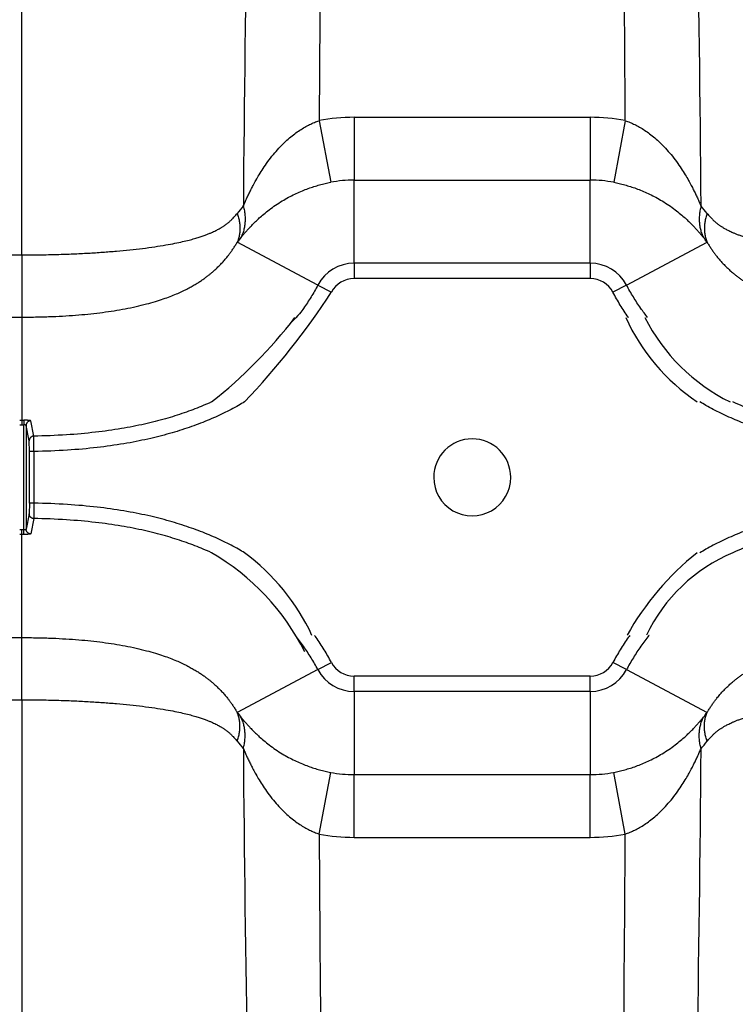
# Model space of a CAD drawing. Units: inches. Extents: x 41642 to 42692, y -15152 to -14124.
# Drawn here: x 42190 to 42194, y -14684 to -14677 of the extents above; entities that cross this region are included whole.
import ezdxf

# ---------------------------------------------------------------- set-up
doc = ezdxf.new("R2010")
doc.units = ezdxf.units.IN
doc.header["$MEASUREMENT"] = 0

msp = doc.modelspace()

# ---------------------------------------------------------------- linework, layer by layer
at = {"color": 0, "linetype": 'Continuous'}
for p, q in [((42189.5604, -14679.0223), (42189.5604, -14666.4953)), ((42191.5325, -14678.1323), (42191.6091, -14678.5409)), ((42191.7644, -14678.1101), (42191.7644, -14678.5262)), ((42191.7644, -14678.1101), (42193.3301, -14678.1101)), ((42193.3301, -14678.1101), (42193.3301, -14678.5262)), ((42193.5621, -14678.1323), (42193.4854, -14678.5409)), ((42191.7644, -14678.5262), (42193.3301, -14678.5262)), ((42191.7644, -14679.0775), (42191.7644, -14678.5262)), ((42193.3301, -14679.0775), (42193.3301, -14678.5262)), ((42191.5238, -14679.222), (42190.9897, -14678.9383)), ((42193.5707, -14679.222), (42194.1048, -14678.9383)), ((42189.5604, -14679.0223), (42189.5604, -14679.4343)), ((42191.7644, -14679.0775), (42191.7644, -14679.1792)), ((42193.3301, -14679.0775), (42191.7644, -14679.0775)), ((42193.3301, -14679.0775), (42193.3301, -14679.1792)), ((42193.3301, -14679.1792), (42191.7644, -14679.1792)), ((42191.5238, -14679.222), (42191.6137, -14679.2698)), ((42193.5707, -14679.222), (42193.4808, -14679.2698)), ((42189.5604, -14679.4343), (42189.5604, -14680.1182)), ((42189.5604, -14680.1182), (42189.5604, -14680.1487)), ((42189.574, -14680.1182), (42189.5741, -14680.1487)), ((42189.6399, -14680.2235), (42189.6197, -14680.1218)), ((42189.5741, -14680.8444), (42189.5741, -14680.1487)), ((42189.5894, -14680.1523), (42189.5894, -14680.8408)), ((42189.6098, -14680.2541), (42189.5894, -14680.1523)), ((42189.6109, -14680.3253), (42189.6098, -14680.2541)), ((42189.6416, -14680.3253), (42189.6399, -14680.2235)), ((42189.6416, -14680.3253), (42189.6109, -14680.3253)), ((42189.6109, -14680.6678), (42189.6109, -14680.3253)), ((42189.6416, -14680.3253), (42189.6416, -14680.6678)), ((42189.6109, -14680.6678), (42189.6098, -14680.739)), ((42189.6416, -14680.6678), (42189.6109, -14680.6678)), ((42189.6416, -14680.6678), (42189.6399, -14680.7696)), ((42189.6098, -14680.739), (42189.5894, -14680.8408)), ((42189.6399, -14680.7696), (42189.6197, -14680.8713)), ((42189.5604, -14680.8749), (42189.5604, -14680.8444)), ((42189.574, -14680.8749), (42189.5741, -14680.8444)), ((42189.5604, -14681.5439), (42189.5604, -14680.8749)), ((42189.5604, -14681.5588), (42189.5604, -14681.5439)), ((42189.5604, -14681.9708), (42189.5604, -14681.5588)), ((42191.5238, -14681.771), (42191.6137, -14681.7233)), ((42193.5707, -14681.771), (42193.4808, -14681.7233)), ((42191.5238, -14681.771), (42190.9897, -14682.0548)), ((42191.7644, -14681.9156), (42191.7644, -14681.8139)), ((42193.3301, -14681.8139), (42191.7644, -14681.8139)), ((42193.3301, -14681.9156), (42193.3301, -14681.8139)), ((42193.5707, -14681.771), (42194.1048, -14682.0548)), ((42193.3301, -14681.9156), (42191.7644, -14681.9156)), ((42191.7644, -14681.9156), (42191.7644, -14682.4669)), ((42193.3301, -14681.9156), (42193.3301, -14682.4669)), ((42189.5604, -14681.9708), (42189.5604, -14694.4978)), ((42191.5325, -14682.8608), (42191.6091, -14682.4522)), ((42191.7644, -14682.4669), (42193.3301, -14682.4669)), ((42191.7644, -14682.883), (42191.7644, -14682.4669)), ((42193.3301, -14682.883), (42193.3301, -14682.4669)), ((42193.5621, -14682.8608), (42193.4854, -14682.4522)), ((42191.7644, -14682.883), (42193.3301, -14682.883))]:
    msp.add_line(p, q, dxfattribs=at)
for centre, radius, start, end in [((42188.8361, -14677.4843), 3.2006, 327.11463, 327.11463), ((42187.4071, -14676.528), 5.021, 316.30612, 326.9285), ((42188.8361, -14677.4843), 3.2006, 308.28406, 322.40712), ((42194.8066, -14678.8667), 1.3662, 204.66163, 235.79044), ((42194.8143, -14678.8689), 1.2579, 206.83648, 243.69612), ((42190.0332, -14682.3547), 1.5691, 26.52601, 59.94358), ((42190.177, -14682.1562), 1.4441, 25.08829, 53.42207), ((42195.2064, -14682.4587), 1.8714, 128.61511, 150.7337), ((42194.7082, -14682.0232), 1.1142, 112.85637, 154.51812)]:
    msp.add_arc(centre, radius, start, end)
for centre, radius, start, end in [((42404.5802, -14680.3349), 213.5567, 178.432156, 179.560979), ((42586.2306, -14680.3698), 394.7045, 179.147818, 179.675198), ((41798.8659, -14680.3697), 394.7025, 0.3248, 0.852183), ((41980.5111, -14680.335), 213.56, 0.439033, 1.567839), ((42191.7644, -14679.3371), 1.227, 90.00018, 100.89458), ((42193.3301, -14679.3372), 1.2271, 79.10571, 89.99954), ((42191.7644, -14679.3522), 0.826, 89.99979, 100.83113), ((42193.3301, -14679.3522), 0.826, 79.16881, 90.00025), ((42191.8202, -14679.3972), 1.055, 138.53063, 141.93274), ((42193.2742, -14679.3972), 1.0551, 38.06737, 41.46924), ((42191.4595, -14679.2718), 0.5762, 140.6051, 144.62799), ((42193.6349, -14679.2719), 0.5763, 35.37214, 39.39474), ((42191.7644, -14679.3498), 0.2724, 90, 152.02048), ((42193.3301, -14679.3498), 0.2724, 27.97952, 90), ((42191.7644, -14679.3498), 0.1706, 90, 152.02058), ((42193.3301, -14679.3498), 0.1706, 27.97942, 90), ((42189.5604, -14675.129), 4.9892, 269.84347, 270.00013), ((42189.5604, -14675.129), 4.9892, 269.99987, 270.15653), ((42189.5604, -14675.1291), 5.0196, 269.84347, 270.00013), ((42189.5604, -14675.1291), 5.0196, 269.99987, 270.15653), ((42192.5473, -14680.4965), 0.2553, 0.0001, 179.99991), ((42192.5473, -14680.4965), 0.2553, 179.99991, 0.0001), ((42189.5604, -14685.864), 5.0196, 89.99987, 90.15653), ((42189.5604, -14685.864), 5.0196, 89.84347, 90.00013), ((42189.5604, -14685.8641), 4.9892, 89.99987, 90.15653), ((42189.5604, -14685.8641), 4.9892, 89.84347, 90.00013), ((42191.7644, -14681.6433), 0.1706, 207.97942, 270), ((42193.3301, -14681.6433), 0.1706, 270, 332.02058), ((42191.7644, -14681.6433), 0.2724, 207.97952, 270), ((42193.3301, -14681.6433), 0.2724, 270, 332.02048), ((42191.4595, -14681.7212), 0.5762, 215.37201, 219.3949), ((42193.6349, -14681.7212), 0.5763, 320.60526, 324.62786), ((42191.8202, -14681.5959), 1.055, 218.06726, 221.46937), ((42193.2742, -14681.5959), 1.0551, 318.53076, 321.93263), ((42404.5802, -14680.6582), 213.5567, 180.439021, 181.567844), ((41980.5111, -14680.6581), 213.56, 358.432161, 359.560967), ((42191.7644, -14681.6409), 0.826, 259.16887, 270.00021), ((42193.3301, -14681.6409), 0.826, 269.99975, 280.83119), ((42586.2306, -14680.6233), 394.7045, 180.324802, 180.852182), ((42191.7644, -14681.6559), 1.227, 259.10542, 269.99982), ((42193.3301, -14681.6559), 1.2271, 270.00046, 280.89429), ((41798.8659, -14680.6234), 394.7025, 359.147817, 359.6752)]:
    msp.add_arc(centre, radius, start, end, dxfattribs=at)
for points, start_tangent, end_tangent in [([(42191.0297, -14678.6985), (42191.0412, -14678.6721), (42191.0536, -14678.6446), (42191.0665, -14678.6172), (42191.0798, -14678.5903), (42191.0949, -14678.561), (42191.113, -14678.528), (42191.1346, -14678.4911), (42191.1607, -14678.4498), (42191.1926, -14678.4039), (42191.229, -14678.3568), (42191.2654, -14678.315), (42191.3013, -14678.2784), (42191.3364, -14678.2466), (42191.3707, -14678.2191), (42191.4043, -14678.1956), (42191.437, -14678.1755), (42191.4691, -14678.1584), (42191.5007, -14678.1442), (42191.5325, -14678.1323)], (0.392613, 0.919704), (0.947399, 0.320056)), ([(42193.562, -14678.1323), (42193.5938, -14678.1442), (42193.6255, -14678.1585), (42193.6575, -14678.1755), (42193.6903, -14678.1956), (42193.7238, -14678.2192), (42193.7581, -14678.2466), (42193.7932, -14678.2784), (42193.8291, -14678.315), (42193.8656, -14678.3569), (42193.902, -14678.4039), (42193.9338, -14678.4498), (42193.96, -14678.4911), (42193.9816, -14678.5281), (42193.9996, -14678.5611), (42194.0147, -14678.5904), (42194.028, -14678.6173), (42194.0409, -14678.6446), (42194.0533, -14678.6721), (42194.0648, -14678.6985)], (0.947402, -0.320046), (0.39262, -0.919701)), ([(42191.0142, -14678.9061), (42191.0286, -14678.8889), (42191.044, -14678.871), (42191.0599, -14678.8532), (42191.0761, -14678.8357), (42191.0945, -14678.8167), (42191.1164, -14678.7953), (42191.1424, -14678.7714), (42191.1737, -14678.7448), (42191.2117, -14678.7152), (42191.2548, -14678.685), (42191.2978, -14678.6582), (42191.34, -14678.6348), (42191.3811, -14678.6145), (42191.4211, -14678.5969), (42191.4602, -14678.5818), (42191.4983, -14678.5689), (42191.5356, -14678.5579), (42191.5723, -14678.5487), (42191.6091, -14678.5409)], (0.635009, 0.772505), (0.982186, 0.187912)), ([(42193.4854, -14678.5409), (42193.5222, -14678.5487), (42193.559, -14678.558), (42193.5962, -14678.5689), (42193.6343, -14678.5818), (42193.6734, -14678.5969), (42193.7135, -14678.6145), (42193.7546, -14678.6348), (42193.7968, -14678.6582), (42193.8397, -14678.6851), (42193.8829, -14678.7153), (42193.9208, -14678.7448), (42193.9521, -14678.7715), (42193.9782, -14678.7954), (42194, -14678.8167), (42194.0184, -14678.8357), (42194.0347, -14678.8532), (42194.0505, -14678.871), (42194.0659, -14678.8889), (42194.0803, -14678.9061)], (0.982186, -0.187912), (0.63501, -0.772504)), ([(42188.1312, -14678.7467), (42188.1401, -14678.7577), (42188.149, -14678.768), (42188.1578, -14678.7774), (42188.1661, -14678.7858), (42188.1737, -14678.793), (42188.1803, -14678.799), (42188.1862, -14678.8041), (42188.1919, -14678.8088), (42188.1975, -14678.8133), (42188.2034, -14678.8178), (42188.2093, -14678.8222), (42188.2153, -14678.8264), (42188.2214, -14678.8306), (42188.2278, -14678.8348), (42188.2348, -14678.8392), (42188.2427, -14678.8439), (42188.2518, -14678.8492), (42188.2626, -14678.8551), (42188.2749, -14678.8614), (42188.2885, -14678.8679), (42188.3038, -14678.8748), (42188.3214, -14678.8822), (42188.3417, -14678.8901), (42188.3651, -14678.8984), (42188.3921, -14678.9072), (42188.4233, -14678.9164), (42188.4596, -14678.926), (42188.5026, -14678.9362), (42188.5533, -14678.9468), (42188.6143, -14678.958), (42188.6866, -14678.9692), (42188.7668, -14678.9798), (42188.8507, -14678.9892), (42188.9378, -14678.9974), (42189.0285, -14679.0044), (42189.1237, -14679.0104), (42189.2236, -14679.0153), (42189.3293, -14679.0191), (42189.4411, -14679.0215), (42189.5604, -14679.0223)], (0.616683, -0.787211), (1, -0.000002)), ([(42189.5604, -14679.0223), (42189.681, -14679.0214), (42189.7941, -14679.019), (42189.9008, -14679.0152), (42190.0016, -14679.0102), (42190.0976, -14679.004), (42190.1892, -14678.9968), (42190.277, -14678.9885), (42190.3616, -14678.9789), (42190.4425, -14678.968), (42190.5154, -14678.9564), (42190.5766, -14678.945), (42190.6274, -14678.9342), (42190.6702, -14678.9237), (42190.7064, -14678.9139), (42190.7374, -14678.9044), (42190.7642, -14678.8954), (42190.7874, -14678.8869), (42190.8074, -14678.8789), (42190.8247, -14678.8714), (42190.8399, -14678.8644), (42190.8534, -14678.8576), (42190.8654, -14678.8512), (42190.8756, -14678.8454), (42190.8843, -14678.8402), (42190.8918, -14678.8355), (42190.8985, -14678.8312), (42190.9047, -14678.8269), (42190.9108, -14678.8226), (42190.9168, -14678.8182), (42190.9228, -14678.8137), (42190.9285, -14678.8091), (42190.9342, -14678.8044), (42190.9402, -14678.7993), (42190.9468, -14678.7933), (42190.9544, -14678.7861), (42190.9627, -14678.7777), (42190.9716, -14678.7682), (42190.9807, -14678.7578), (42190.9896, -14678.7467)], (1, 0.000002), (0.616672, 0.78722)), ([(42190.9896, -14678.7467), (42190.9984, -14678.7758), (42191.0043, -14678.8048), (42191.0072, -14678.8332), (42191.0072, -14678.861), (42191.0043, -14678.8879), (42190.9984, -14678.9138), (42190.9897, -14678.9383)], (0.328748, -0.944418), (-0.392267, -0.919851)), ([(42191.0297, -14678.6985), (42191.0367, -14678.7302), (42191.0406, -14678.7617), (42191.0415, -14678.7926), (42191.0392, -14678.8227), (42191.0339, -14678.8519), (42191.0255, -14678.8797), (42191.0142, -14678.9061)], (0.258263, -0.966075), (-0.446101, -0.894983)), ([(42194.0648, -14678.6985), (42194.0578, -14678.7302), (42194.0539, -14678.7617), (42194.0531, -14678.7926), (42194.0553, -14678.8227), (42194.0606, -14678.8519), (42194.069, -14678.8797), (42194.0803, -14678.9061)], (-0.258263, -0.966075), (0.446101, -0.894982)), ([(42194.1049, -14678.7467), (42194.0961, -14678.7758), (42194.0902, -14678.8048), (42194.0873, -14678.8332), (42194.0873, -14678.861), (42194.0902, -14678.8879), (42194.0961, -14678.9138), (42194.1048, -14678.9383)], (-0.328748, -0.944418), (0.392268, -0.919851)), ([(42194.1049, -14678.7467), (42194.1138, -14678.7577), (42194.1227, -14678.768), (42194.1315, -14678.7774), (42194.1398, -14678.7858), (42194.1474, -14678.793), (42194.154, -14678.799), (42194.1599, -14678.8041), (42194.1656, -14678.8088), (42194.1712, -14678.8133), (42194.1771, -14678.8178), (42194.183, -14678.8222), (42194.189, -14678.8264), (42194.1951, -14678.8306), (42194.2015, -14678.8348), (42194.2085, -14678.8392), (42194.2164, -14678.8439), (42194.2255, -14678.8492), (42194.2363, -14678.8551), (42194.2486, -14678.8614), (42194.2622, -14678.8679), (42194.2775, -14678.8748), (42194.2951, -14678.8822), (42194.3154, -14678.8901), (42194.3388, -14678.8984), (42194.3658, -14678.9072), (42194.397, -14678.9164), (42194.4333, -14678.926), (42194.4763, -14678.9362), (42194.527, -14678.9468), (42194.588, -14678.958), (42194.6603, -14678.9692), (42194.7405, -14678.9798), (42194.8244, -14678.9892), (42194.9115, -14678.9974), (42195.0022, -14679.0044), (42195.0974, -14679.0104), (42195.1973, -14679.0153), (42195.303, -14679.0191), (42195.4148, -14679.0215), (42195.5341, -14679.0223)], (0.616683, -0.787211), (1, -0.000002)), ([(42188.1311, -14678.9383), (42188.1441, -14678.9593), (42188.1575, -14678.9798), (42188.1709, -14678.9992), (42188.1839, -14679.0168), (42188.1957, -14679.032), (42188.2062, -14679.0449), (42188.2158, -14679.0561), (42188.2249, -14679.0665), (42188.2341, -14679.0766), (42188.2436, -14679.0866), (42188.2532, -14679.0963), (42188.2628, -14679.1058), (42188.2726, -14679.1151), (42188.2828, -14679.1245), (42188.2939, -14679.1342), (42188.3063, -14679.1447), (42188.3204, -14679.1562), (42188.3367, -14679.1687), (42188.355, -14679.182), (42188.3747, -14679.1955), (42188.3963, -14679.2094), (42188.4202, -14679.2237), (42188.4468, -14679.2386), (42188.4764, -14679.2539), (42188.5091, -14679.2694), (42188.5453, -14679.2851), (42188.5857, -14679.301), (42188.6314, -14679.3171), (42188.6829, -14679.3334), (42188.7422, -14679.3497), (42188.8095, -14679.3658), (42188.8815, -14679.3804), (42188.9546, -14679.3929), (42189.0291, -14679.4036), (42189.1058, -14679.4125), (42189.186, -14679.42), (42189.2704, -14679.426), (42189.3603, -14679.4305), (42189.4565, -14679.4333), (42189.5604, -14679.4343)], (0.511038, -0.859558), (1, 0.000002)), ([(42189.5604, -14679.4343), (42189.6655, -14679.4333), (42189.7627, -14679.4304), (42189.8534, -14679.4258), (42189.9386, -14679.4197), (42190.0195, -14679.412), (42190.0969, -14679.4029), (42190.1722, -14679.392), (42190.2461, -14679.3792), (42190.3188, -14679.3641), (42190.3871, -14679.3475), (42190.447, -14679.3306), (42190.499, -14679.3139), (42190.5449, -14679.2973), (42190.5856, -14679.2808), (42190.6221, -14679.2646), (42190.6551, -14679.2485), (42190.6848, -14679.2327), (42190.7114, -14679.2174), (42190.7353, -14679.2026), (42190.7569, -14679.1882), (42190.7768, -14679.1741), (42190.7949, -14679.1604), (42190.8106, -14679.1479), (42190.8242, -14679.1365), (42190.8361, -14679.1262), (42190.8468, -14679.1164), (42190.8568, -14679.107), (42190.8666, -14679.0974), (42190.8763, -14679.0876), (42190.8859, -14679.0774), (42190.8953, -14679.0672), (42190.9045, -14679.0568), (42190.914, -14679.0455), (42190.9245, -14679.0327), (42190.9364, -14679.0174), (42190.9495, -14678.9998), (42190.9631, -14678.9802), (42190.9766, -14678.9595), (42190.9897, -14678.9383)], (1, -0.000002), (0.511023, 0.859567)), ([(42194.1048, -14678.9383), (42194.1178, -14678.9593), (42194.1312, -14678.9798), (42194.1446, -14678.9992), (42194.1576, -14679.0168), (42194.1694, -14679.032), (42194.1799, -14679.0449), (42194.1895, -14679.0561), (42194.1986, -14679.0665), (42194.2078, -14679.0766), (42194.2173, -14679.0866), (42194.2269, -14679.0963), (42194.2365, -14679.1058), (42194.2463, -14679.1151), (42194.2565, -14679.1245), (42194.2676, -14679.1342), (42194.28, -14679.1447), (42194.2941, -14679.1562), (42194.3104, -14679.1687), (42194.3287, -14679.182), (42194.3484, -14679.1955), (42194.37, -14679.2094), (42194.3939, -14679.2237), (42194.4205, -14679.2386), (42194.4501, -14679.2539), (42194.4828, -14679.2694), (42194.519, -14679.2851), (42194.5594, -14679.301), (42194.6051, -14679.3171), (42194.6566, -14679.3334), (42194.7159, -14679.3497), (42194.7832, -14679.3658), (42194.8552, -14679.3804), (42194.9283, -14679.3929), (42195.0028, -14679.4036), (42195.0795, -14679.4125), (42195.1597, -14679.42), (42195.2441, -14679.426), (42195.334, -14679.4305), (42195.4302, -14679.4333), (42195.5341, -14679.4343)], (0.511038, -0.859558), (1, 0.000002)), ([(42189.6197, -14680.1218), (42189.619, -14680.1212), (42189.6172, -14680.1206), (42189.6144, -14680.1201), (42189.6106, -14680.1196), (42189.606, -14680.1191), (42189.6005, -14680.1188), (42189.5945, -14680.1185), (42189.5879, -14680.1183), (42189.5811, -14680.1182), (42189.574, -14680.1182)], (-0.194976, 0.980808), (-0.999996, -0.002704)), ([(42189.6197, -14680.1218), (42189.6144, -14680.1223), (42189.6093, -14680.1238), (42189.6046, -14680.126), (42189.6002, -14680.1291), (42189.5965, -14680.1328), (42189.5935, -14680.1372), (42189.5913, -14680.142), (42189.5899, -14680.1471), (42189.5894, -14680.1523)], (-0.999909, -0.0135), (-0.001523, -0.999999)), ([(42189.5894, -14680.1523), (42189.5892, -14680.1517), (42189.5886, -14680.1511), (42189.5877, -14680.1506), (42189.5864, -14680.1501), (42189.5848, -14680.1497), (42189.583, -14680.1493), (42189.581, -14680.149), (42189.5788, -14680.1488), (42189.5765, -14680.1487), (42189.5741, -14680.1487)], (-0.066665, 0.997775), (-0.999966, -0.008192)), ([(42189.6399, -14680.2235), (42189.6347, -14680.2241), (42189.6296, -14680.2255), (42189.6248, -14680.2278), (42189.6205, -14680.2309), (42189.6168, -14680.2346), (42189.6138, -14680.239), (42189.6116, -14680.2437), (42189.6103, -14680.2488), (42189.6098, -14680.2541)], (-0.999849, -0.017366), (-0.001512, -0.999999)), ([(42189.6399, -14680.7696), (42189.6347, -14680.769), (42189.6296, -14680.7676), (42189.6248, -14680.7653), (42189.6205, -14680.7622), (42189.6168, -14680.7585), (42189.6138, -14680.7541), (42189.6116, -14680.7494), (42189.6103, -14680.7443), (42189.6098, -14680.739)], (-0.999849, 0.017366), (-0.001512, 0.999999)), ([(42189.5894, -14680.8408), (42189.5892, -14680.8414), (42189.5886, -14680.842), (42189.5877, -14680.8425), (42189.5864, -14680.843), (42189.5848, -14680.8434), (42189.583, -14680.8438), (42189.581, -14680.8441), (42189.5788, -14680.8443), (42189.5765, -14680.8444), (42189.5741, -14680.8444)], (-0.066665, -0.997775), (-0.999966, 0.008192)), ([(42189.6197, -14680.8713), (42189.6144, -14680.8708), (42189.6093, -14680.8693), (42189.6046, -14680.8671), (42189.6002, -14680.864), (42189.5965, -14680.8603), (42189.5935, -14680.8559), (42189.5913, -14680.8511), (42189.5899, -14680.846), (42189.5894, -14680.8408)], (-0.999909, 0.0135), (-0.001523, 0.999999)), ([(42189.6197, -14680.8713), (42189.619, -14680.8719), (42189.6172, -14680.8725), (42189.6144, -14680.873), (42189.6106, -14680.8735), (42189.606, -14680.874), (42189.6005, -14680.8743), (42189.5945, -14680.8746), (42189.5879, -14680.8748), (42189.5811, -14680.8749), (42189.574, -14680.8749)], (-0.194976, -0.980808), (-0.999996, 0.002704)), ([(42188.1311, -14682.0548), (42188.1441, -14682.0338), (42188.1575, -14682.0133), (42188.1709, -14681.9939), (42188.1839, -14681.9763), (42188.1957, -14681.9611), (42188.2062, -14681.9482), (42188.2158, -14681.937), (42188.2249, -14681.9266), (42188.2341, -14681.9165), (42188.2436, -14681.9065), (42188.2532, -14681.8968), (42188.2628, -14681.8873), (42188.2726, -14681.878), (42188.2828, -14681.8686), (42188.2939, -14681.8589), (42188.3063, -14681.8484), (42188.3204, -14681.8369), (42188.3367, -14681.8244), (42188.355, -14681.8111), (42188.3747, -14681.7976), (42188.3963, -14681.7837), (42188.4202, -14681.7694), (42188.4468, -14681.7545), (42188.4764, -14681.7392), (42188.5091, -14681.7237), (42188.5453, -14681.708), (42188.5857, -14681.6921), (42188.6314, -14681.676), (42188.6829, -14681.6597), (42188.7422, -14681.6433), (42188.8095, -14681.6273), (42188.8815, -14681.6127), (42188.9546, -14681.6002), (42189.0291, -14681.5895), (42189.1058, -14681.5806), (42189.186, -14681.5731), (42189.2704, -14681.5671), (42189.3603, -14681.5626), (42189.4565, -14681.5598), (42189.5604, -14681.5588)], (0.511038, 0.859558), (1, -0.000002)), ([(42189.5604, -14681.5588), (42189.6655, -14681.5598), (42189.7627, -14681.5627), (42189.8534, -14681.5673), (42189.9386, -14681.5734), (42190.0195, -14681.581), (42190.0969, -14681.5902), (42190.1722, -14681.6011), (42190.2461, -14681.6139), (42190.3188, -14681.629), (42190.3871, -14681.6456), (42190.447, -14681.6624), (42190.499, -14681.6792), (42190.5449, -14681.6958), (42190.5856, -14681.7122), (42190.6221, -14681.7285), (42190.6551, -14681.7446), (42190.6848, -14681.7604), (42190.7114, -14681.7757), (42190.7353, -14681.7905), (42190.7569, -14681.8049), (42190.7768, -14681.819), (42190.7949, -14681.8327), (42190.8106, -14681.8452), (42190.8242, -14681.8565), (42190.8361, -14681.8669), (42190.8468, -14681.8767), (42190.8568, -14681.8861), (42190.8666, -14681.8957), (42190.8763, -14681.9055), (42190.8859, -14681.9157), (42190.8953, -14681.9259), (42190.9045, -14681.9363), (42190.914, -14681.9476), (42190.9245, -14681.9604), (42190.9364, -14681.9757), (42190.9495, -14681.9933), (42190.9631, -14682.0129), (42190.9766, -14682.0336), (42190.9897, -14682.0548)], (1, 0.000002), (0.511023, -0.859567)), ([(42194.1048, -14682.0548), (42194.1178, -14682.0338), (42194.1312, -14682.0133), (42194.1446, -14681.9939), (42194.1576, -14681.9763), (42194.1694, -14681.9611), (42194.1799, -14681.9482), (42194.1895, -14681.937), (42194.1986, -14681.9266), (42194.2078, -14681.9165), (42194.2173, -14681.9065), (42194.2269, -14681.8968), (42194.2365, -14681.8873), (42194.2463, -14681.878), (42194.2565, -14681.8686), (42194.2676, -14681.8589), (42194.28, -14681.8484), (42194.2941, -14681.8369), (42194.3104, -14681.8244), (42194.3287, -14681.8111), (42194.3484, -14681.7976), (42194.37, -14681.7837), (42194.3939, -14681.7694), (42194.4205, -14681.7545), (42194.4501, -14681.7392), (42194.4828, -14681.7237), (42194.519, -14681.708), (42194.5594, -14681.6921), (42194.6051, -14681.676), (42194.6566, -14681.6597), (42194.7159, -14681.6433), (42194.7832, -14681.6273), (42194.8552, -14681.6127), (42194.9283, -14681.6002), (42195.0028, -14681.5895), (42195.0795, -14681.5806), (42195.1597, -14681.5731), (42195.2441, -14681.5671), (42195.334, -14681.5626), (42195.4302, -14681.5598), (42195.5341, -14681.5588)], (0.511038, 0.859558), (1, -0.000002)), ([(42188.1312, -14682.2464), (42188.1401, -14682.2354), (42188.149, -14682.2251), (42188.1578, -14682.2157), (42188.1661, -14682.2073), (42188.1737, -14682.2001), (42188.1803, -14682.1941), (42188.1862, -14682.189), (42188.1919, -14682.1843), (42188.1975, -14682.1798), (42188.2034, -14682.1753), (42188.2093, -14682.1709), (42188.2153, -14682.1667), (42188.2214, -14682.1625), (42188.2278, -14682.1583), (42188.2348, -14682.1539), (42188.2427, -14682.1492), (42188.2518, -14682.1439), (42188.2626, -14682.138), (42188.2749, -14682.1317), (42188.2885, -14682.1252), (42188.3038, -14682.1183), (42188.3214, -14682.1109), (42188.3417, -14682.103), (42188.3651, -14682.0947), (42188.3921, -14682.0859), (42188.4233, -14682.0767), (42188.4596, -14682.067), (42188.5026, -14682.0569), (42188.5533, -14682.0463), (42188.6143, -14682.0351), (42188.6866, -14682.0239), (42188.7668, -14682.0132), (42188.8507, -14682.0039), (42188.9378, -14681.9957), (42189.0285, -14681.9887), (42189.1237, -14681.9827), (42189.2236, -14681.9778), (42189.3293, -14681.974), (42189.4411, -14681.9716), (42189.5604, -14681.9708)], (0.616683, 0.787211), (1, 0.000002)), ([(42189.5604, -14681.9708), (42189.681, -14681.9716), (42189.7941, -14681.9741), (42189.9008, -14681.9779), (42190.0016, -14681.9829), (42190.0976, -14681.9891), (42190.1892, -14681.9963), (42190.277, -14682.0046), (42190.3616, -14682.0142), (42190.4425, -14682.0251), (42190.5154, -14682.0367), (42190.5766, -14682.0481), (42190.6274, -14682.0589), (42190.6702, -14682.0694), (42190.7064, -14682.0792), (42190.7374, -14682.0887), (42190.7642, -14682.0977), (42190.7874, -14682.1062), (42190.8074, -14682.1142), (42190.8247, -14682.1217), (42190.8399, -14682.1287), (42190.8534, -14682.1355), (42190.8654, -14682.1419), (42190.8756, -14682.1477), (42190.8843, -14682.1529), (42190.8918, -14682.1576), (42190.8985, -14682.1619), (42190.9047, -14682.1661), (42190.9108, -14682.1705), (42190.9168, -14682.1749), (42190.9228, -14682.1794), (42190.9285, -14682.184), (42190.9342, -14682.1887), (42190.9402, -14682.1938), (42190.9468, -14682.1998), (42190.9544, -14682.207), (42190.9627, -14682.2154), (42190.9716, -14682.2249), (42190.9807, -14682.2353), (42190.9896, -14682.2464)], (1, -0.000002), (0.616672, -0.78722)), ([(42194.1049, -14682.2464), (42194.1138, -14682.2354), (42194.1227, -14682.2251), (42194.1315, -14682.2157), (42194.1398, -14682.2073), (42194.1474, -14682.2001), (42194.154, -14682.1941), (42194.1599, -14682.189), (42194.1656, -14682.1843), (42194.1712, -14682.1798), (42194.1771, -14682.1753), (42194.183, -14682.1709), (42194.189, -14682.1667), (42194.1951, -14682.1625), (42194.2015, -14682.1583), (42194.2085, -14682.1539), (42194.2164, -14682.1492), (42194.2255, -14682.1439), (42194.2363, -14682.138), (42194.2486, -14682.1317), (42194.2622, -14682.1252), (42194.2775, -14682.1183), (42194.2951, -14682.1109), (42194.3154, -14682.103), (42194.3388, -14682.0947), (42194.3658, -14682.0859), (42194.397, -14682.0767), (42194.4333, -14682.067), (42194.4763, -14682.0569), (42194.527, -14682.0463), (42194.588, -14682.0351), (42194.6603, -14682.0239), (42194.7405, -14682.0132), (42194.8244, -14682.0039), (42194.9115, -14681.9957), (42195.0022, -14681.9887), (42195.0974, -14681.9827), (42195.1973, -14681.9778), (42195.303, -14681.974), (42195.4148, -14681.9716), (42195.5341, -14681.9708)], (0.616683, 0.787211), (1, 0.000002)), ([(42190.9896, -14682.2464), (42190.9984, -14682.2173), (42191.0043, -14682.1883), (42191.0072, -14682.1599), (42191.0072, -14682.1321), (42191.0043, -14682.1051), (42190.9984, -14682.0793), (42190.9897, -14682.0548)], (0.328748, 0.944418), (-0.392267, 0.919851)), ([(42194.1049, -14682.2464), (42194.0961, -14682.2173), (42194.0902, -14682.1883), (42194.0873, -14682.1599), (42194.0873, -14682.1321), (42194.0902, -14682.1051), (42194.0961, -14682.0793), (42194.1048, -14682.0548)], (-0.328748, 0.944418), (0.392268, 0.919851)), ([(42191.0142, -14682.087), (42191.0286, -14682.1042), (42191.044, -14682.1221), (42191.0599, -14682.1399), (42191.0761, -14682.1574), (42191.0945, -14682.1764), (42191.1164, -14682.1978), (42191.1424, -14682.2217), (42191.1737, -14682.2483), (42191.2117, -14682.2779), (42191.2548, -14682.3081), (42191.2978, -14682.3349), (42191.34, -14682.3583), (42191.3811, -14682.3786), (42191.4211, -14682.3962), (42191.4602, -14682.4113), (42191.4983, -14682.4242), (42191.5356, -14682.4352), (42191.5723, -14682.4444), (42191.6091, -14682.4522)], (0.635009, -0.772505), (0.982186, -0.187912)), ([(42191.0297, -14682.2945), (42191.0367, -14682.2629), (42191.0406, -14682.2314), (42191.0415, -14682.2005), (42191.0392, -14682.1704), (42191.0339, -14682.1412), (42191.0255, -14682.1134), (42191.0142, -14682.087)], (0.258263, 0.966075), (-0.446101, 0.894983)), ([(42193.4854, -14682.4522), (42193.5222, -14682.4444), (42193.559, -14682.4351), (42193.5962, -14682.4242), (42193.6343, -14682.4113), (42193.6734, -14682.3962), (42193.7135, -14682.3786), (42193.7546, -14682.3583), (42193.7968, -14682.3348), (42193.8397, -14682.308), (42193.8829, -14682.2778), (42193.9208, -14682.2483), (42193.9521, -14682.2216), (42193.9782, -14682.1977), (42194, -14682.1764), (42194.0184, -14682.1574), (42194.0347, -14682.1398), (42194.0505, -14682.1221), (42194.0659, -14682.1042), (42194.0803, -14682.087)], (0.982186, 0.187912), (0.63501, 0.772504)), ([(42194.0648, -14682.2945), (42194.0578, -14682.2629), (42194.0539, -14682.2314), (42194.0531, -14682.2005), (42194.0553, -14682.1704), (42194.0606, -14682.1412), (42194.069, -14682.1134), (42194.0803, -14682.087)], (-0.258263, 0.966075), (0.446101, 0.894982)), ([(42191.0297, -14682.2945), (42191.0412, -14682.321), (42191.0536, -14682.3485), (42191.0665, -14682.3759), (42191.0798, -14682.4028), (42191.0949, -14682.4321), (42191.113, -14682.4651), (42191.1346, -14682.502), (42191.1607, -14682.5433), (42191.1926, -14682.5892), (42191.229, -14682.6363), (42191.2654, -14682.6781), (42191.3013, -14682.7147), (42191.3364, -14682.7465), (42191.3707, -14682.7739), (42191.4043, -14682.7975), (42191.437, -14682.8176), (42191.4691, -14682.8346), (42191.5007, -14682.8489), (42191.5325, -14682.8608)], (0.392613, -0.919704), (0.947399, -0.320056)), ([(42193.562, -14682.8608), (42193.5938, -14682.8489), (42193.6255, -14682.8346), (42193.6575, -14682.8176), (42193.6903, -14682.7975), (42193.7238, -14682.7739), (42193.7581, -14682.7465), (42193.7932, -14682.7147), (42193.8291, -14682.6781), (42193.8656, -14682.6362), (42193.902, -14682.5892), (42193.9338, -14682.5433), (42193.96, -14682.502), (42193.9816, -14682.465), (42193.9996, -14682.432), (42194.0147, -14682.4027), (42194.028, -14682.3758), (42194.0409, -14682.3485), (42194.0533, -14682.321), (42194.0648, -14682.2945)], (0.947402, 0.320046), (0.39262, 0.919701))]:
    msp.add_spline(points, degree=3, dxfattribs=dict(at, start_tangent=start_tangent, end_tangent=end_tangent))
for points, knots in [([(42191.5238, -14679.222), (42191.5096, -14679.2488), (42191.4796, -14679.3013), (42191.4326, -14679.3728), (42191.3996, -14679.417), (42191.3418, -14679.4755)], [0, 0, 0, 0, 0.0748055, 0.1489968, 0.2109885, 0.2109885, 0.2109885, 0.2109885]), ([(42193.5835, -14679.4368), (42193.5831, -14679.4362), (42193.5641, -14679.4092), (42193.5281, -14679.3546), (42193.4961, -14679.2984), (42193.4808, -14679.2698)], [1.7251904, 1.7251904, 1.7251904, 1.7251904, 1.7270286, 1.8065294, 1.8865214, 1.8865214, 1.8865214, 1.8865214]), ([(42193.7104, -14679.4368), (42193.6949, -14679.417), (42193.6619, -14679.3728), (42193.6149, -14679.3013), (42193.5849, -14679.2488), (42193.5707, -14679.222)], [1.5863035, 1.5863035, 1.5863035, 1.5863035, 1.6482898, 1.722483, 1.797292, 1.797292, 1.797292, 1.797292]), ([(42190.8191, -14679.9965), (42190.7966, -14680.0069), (42190.737, -14680.0329), (42190.6353, -14680.0713), (42190.5098, -14680.1106), (42190.3708, -14680.1457), (42190.216, -14680.1758), (42190.0432, -14680.2), (42189.8492, -14680.2171), (42189.7124, -14680.2224), (42189.6399, -14680.2235)], [0.802661, 0.802661, 0.802661, 0.802661, 0.8636563, 0.9631471, 1.0707397, 1.1880212, 1.3168657, 1.4595901, 1.6185035, 1.797292, 1.797292, 1.797292, 1.797292]), ([(42191.0375, -14679.9965), (42191.0244, -14680.0044), (42190.9788, -14680.0308), (42190.897, -14680.0735), (42190.788, -14680.1223), (42190.6687, -14680.1674), (42190.5377, -14680.2085), (42190.3932, -14680.245), (42190.2331, -14680.2762), (42190.055, -14680.3011), (42189.8559, -14680.3187), (42189.7157, -14680.3241), (42189.6416, -14680.3253)], [0.693627, 0.693627, 0.693627, 0.693627, 0.731249, 0.823602, 0.921386, 1.025763, 1.138123, 1.260042, 1.393386, 1.540466, 1.703571, 1.886521, 1.886521, 1.886521, 1.886521]), ([(42195.4529, -14680.3253), (42195.3788, -14680.3241), (42195.2386, -14680.3187), (42195.0395, -14680.3011), (42194.8614, -14680.2762), (42194.7013, -14680.245), (42194.5568, -14680.2085), (42194.4258, -14680.1674), (42194.3065, -14680.1223), (42194.1975, -14680.0736), (42194.1157, -14680.0308), (42194.0701, -14680.0044), (42194.057, -14679.9965)], [0, 0, 0, 0, 0.182949, 0.346053, 0.493133, 0.626476, 0.748395, 0.860755, 0.965132, 1.062916, 1.155268, 1.192894, 1.192894, 1.192894, 1.192894]), ([(42195.4546, -14680.2235), (42195.3821, -14680.2224), (42195.2453, -14680.2171), (42195.0513, -14680.2), (42194.8785, -14680.1758), (42194.7238, -14680.1457), (42194.5847, -14680.1106), (42194.4592, -14680.0713), (42194.3575, -14680.0329), (42194.2979, -14680.0069), (42194.2754, -14679.9965)], [0, 0, 0, 0, 0.1787871, 0.3377, 0.4804238, 0.609268, 0.7265492, 0.8341417, 0.9336322, 0.994631, 0.994631, 0.994631, 0.994631]), ([(42191.0375, -14680.9965), (42191.0244, -14680.9887), (42190.9788, -14680.9623), (42190.897, -14680.9195), (42190.788, -14680.8708), (42190.6687, -14680.8257), (42190.5377, -14680.7846), (42190.3932, -14680.7481), (42190.2331, -14680.7169), (42190.055, -14680.692), (42189.8559, -14680.6744), (42189.7157, -14680.669), (42189.6416, -14680.6678)], [0.843208, 0.843208, 0.843208, 0.843208, 0.888943, 1.001211, 1.120083, 1.246968, 1.383559, 1.53177, 1.693869, 1.872667, 2.070945, 2.293349, 2.293349, 2.293349, 2.293349]), ([(42195.4529, -14680.6678), (42195.3788, -14680.669), (42195.2386, -14680.6744), (42195.0395, -14680.692), (42194.8614, -14680.7169), (42194.7013, -14680.7481), (42194.5568, -14680.7846), (42194.4258, -14680.8257), (42194.3065, -14680.8708), (42194.1975, -14680.9195), (42194.1157, -14680.9623), (42194.0701, -14680.9887), (42194.057, -14680.9965)], [0, 0, 0, 0, 0.222402, 0.42068, 0.599477, 0.761576, 0.909787, 1.046377, 1.173262, 1.292133, 1.404401, 1.450141, 1.450141, 1.450141, 1.450141]), ([(42190.8191, -14680.9965), (42190.7966, -14680.9862), (42190.737, -14680.9602), (42190.6353, -14680.9218), (42190.5098, -14680.8825), (42190.3708, -14680.8474), (42190.216, -14680.8173), (42190.0432, -14680.793), (42189.8492, -14680.776), (42189.7124, -14680.7707), (42189.6399, -14680.7696)], [0.975755, 0.975755, 0.975755, 0.975755, 1.049903, 1.170849, 1.301644, 1.444218, 1.600847, 1.77435, 1.967533, 2.184877, 2.184877, 2.184877, 2.184877]), ([(42195.4546, -14680.7696), (42195.3821, -14680.7707), (42195.2453, -14680.776), (42195.0513, -14680.793), (42194.8785, -14680.8173), (42194.7238, -14680.8474), (42194.5847, -14680.8825), (42194.4592, -14680.9218), (42194.3575, -14680.9602), (42194.2979, -14680.9862), (42194.2754, -14680.9965)], [0, 0, 0, 0, 0.217342, 0.410525, 0.584027, 0.740656, 0.883229, 1.014024, 1.13497, 1.209123, 1.209123, 1.209123, 1.209123]), ([(42191.5238, -14681.771), (42191.5096, -14681.7443), (42191.4796, -14681.6918), (42191.43, -14681.6163), (42191.3936, -14681.568), (42191.3745, -14681.5443), (42191.3742, -14681.5439)], [0, 0, 0, 0, 0.0909373, 0.1811279, 0.2708262, 0.2723973, 0.2723973, 0.2723973, 0.2723973]), ([(42191.6137, -14681.7233), (42191.5985, -14681.6947), (42191.5664, -14681.6385), (42191.5276, -14681.5796), (42191.5055, -14681.5486), (42191.5021, -14681.5439)], [0, 0, 0, 0, 0.0972382, 0.1938808, 0.2114059, 0.2114059, 0.2114059, 0.2114059]), ([(42193.5924, -14681.5439), (42193.589, -14681.5486), (42193.5669, -14681.5796), (42193.5281, -14681.6385), (42193.4961, -14681.6947), (42193.4808, -14681.7233)], [2.081943, 2.081943, 2.081943, 2.081943, 2.0994616, 2.1961067, 2.2933489, 2.2933489, 2.2933489, 2.2933489]), ([(42193.7204, -14681.5439), (42193.72, -14681.5443), (42193.7009, -14681.568), (42193.6645, -14681.6163), (42193.6149, -14681.6918), (42193.5849, -14681.7443), (42193.5707, -14681.771)], [1.91248, 1.91248, 1.91248, 1.91248, 1.9140437, 2.0037428, 2.0939357, 2.1848773, 2.1848773, 2.1848773, 2.1848773])]:
    msp.add_open_spline(points, degree=3, knots=knots, dxfattribs=at)

doc.saveas('drawing.dxf')
